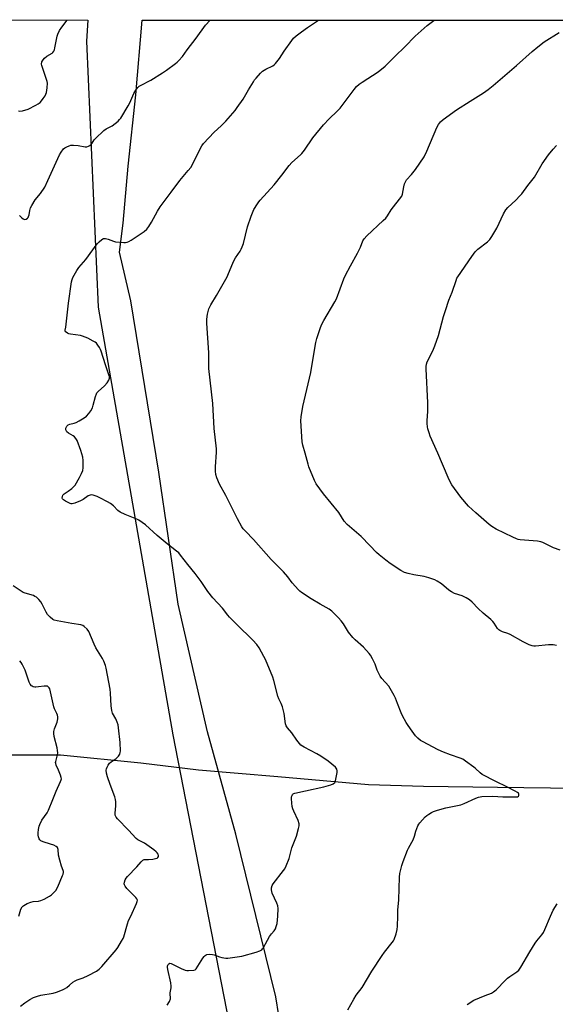
# Model space of a CAD drawing. Units: inches. Extents: x 1207768 to 1213768, y 533455 to 537456.
# Drawn here: x 1210136 to 1210408, y 536955 to 537456 of the extents above; entities that cross this region are included whole.
import ezdxf

# ---------------------------------------------------------------- set-up
doc = ezdxf.new("R2010")
doc.units = ezdxf.units.IN
doc.header["$MEASUREMENT"] = 0
for name, color, linetype in [('HYDRO-Single Line Stream', 4, 'Continuous'), ('NTRL-Farm Land', 3, 'Continuous'), ('NTRL-Trees', 3, 'Continuous'), ('Undefined', 1, 'Continuous')]:
    doc.layers.add(name, color=color, linetype=linetype)

msp = doc.modelspace()

# ---------------------------------------------------------------- linework, layer by layer
at = {"layer": 'HYDRO-Single Line Stream'}
msp.add_lwpolyline([(1210419.28, 537064.8), (1210378.96, 537065.35), (1210341.22, 537065.86), (1210313.3, 537066.76), (1210267.2, 537070.81), (1210227, 537074.13), (1210197.67, 537077.72), (1210156.84, 537081.69), (1210121.71, 537081.74)], dxfattribs=at)
at = {"layer": 'NTRL-Farm Land'}
msp.add_lwpolyline([(1210358.8, 536446.02), (1210348.9, 536492.45), (1210328.42, 536578.37), (1210322.48, 536632.84), (1210312.3, 536692.15), (1210299.62, 536756.7), (1210282.97, 536854.62), (1210266.21, 536958.92), (1210245.83, 537041.57), (1210231.47, 537093.62), (1210216.63, 537158.5), (1210206.81, 537225.52), (1210192.61, 537312.72), (1210186.8, 537337.39), (1210188.62, 537352.17), (1210191.17, 537381.16), (1210195.01, 537417.31), (1210198.34, 537455.36), (1210952.87, 537455.28)], dxfattribs=at)
at = {"layer": 'NTRL-Trees'}
msp.add_lwpolyline([(1208600.78, 537455.52), (1210170.65, 537455.36), (1210169.99, 537444.59), (1210175.95, 537309.5), (1210213.92, 537092.09), (1210287.81, 536713.21), (1210301.65, 536642.23), (1210325.24, 536496.48), (1210334.39, 536411.77), (1210338.6, 536372.81), (1210334.78, 536316.73), (1210058.25, 536143.77), (1210009.12, 536126.18), (1209936.9, 536093.06), (1209859.69, 536055.11)], dxfattribs=at)
at = {"layer": 'Undefined'}
for points, elevation in [([(1210135.42, 537409.13), (1210136.17, 537409.01), (1210137.54, 537409.26), (1210140.3, 537410.11), (1210144.27, 537412.03), (1210145.49, 537412.77), (1210146.38, 537413.45), (1210147.14, 537414.28), (1210148.01, 537415.41), (1210148.92, 537416.82), (1210149.6, 537418.55), (1210149.98, 537420.87), (1210150.16, 537423.21), (1210150.05, 537424.05), (1210149.73, 537425.14), (1210147.25, 537432.18), (1210147.14, 537432.99), (1210147.38, 537434.09), (1210147.9, 537435.13), (1210148.61, 537435.94), (1210149.9, 537436.94), (1210152.48, 537438.52), (1210152.89, 537438.86), (1210153.36, 537439.49), (1210153.68, 537440.23), (1210153.96, 537441.29), (1210155.12, 537447.15), (1210155.5, 537448.21), (1210156.33, 537450.01), (1210157.4, 537451.73), (1210160.13, 537455.36)], 366), ([(1210136.04, 537356.04), (1210136.58, 537355.36), (1210137.21, 537354.76), (1210137.88, 537354.26), (1210138.57, 537354.01), (1210139.28, 537354.19), (1210139.96, 537354.65), (1210140.34, 537355.05), (1210140.61, 537355.5), (1210140.81, 537356.27), (1210141.17, 537358.51), (1210141.63, 537359.83), (1210142.2, 537361.1), (1210144, 537364.03), (1210146.68, 537367.23), (1210148.75, 537370.34), (1210150.4, 537373.78), (1210156.28, 537386.76), (1210157.14, 537388.22), (1210158.4, 537389.82), (1210159.07, 537390.37), (1210160.09, 537390.98), (1210161.16, 537391.48), (1210161.99, 537391.71), (1210163.41, 537391.75), (1210165.71, 537391.6), (1210169.38, 537390.84), (1210170.18, 537390.89), (1210170.94, 537391.18), (1210171.65, 537391.59), (1210172.3, 537392.11), (1210172.83, 537392.77), (1210173.95, 537394.47), (1210174.52, 537395.14), (1210178.85, 537399.2), (1210179.97, 537400.02), (1210183.01, 537401.55), (1210186.02, 537403.92), (1210186.86, 537404.73), (1210187.38, 537405.43), (1210191.23, 537411.69), (1210192.05, 537413.23), (1210194.05, 537417.97), (1210195.09, 537419.69), (1210196.11, 537421.08), (1210196.74, 537421.66), (1210197.47, 537422.13), (1210202.74, 537424.73), (1210208.66, 537428.56), (1210210.61, 537429.89), (1210215.2, 537433.24), (1210216.14, 537433.97), (1210216.96, 537434.74), (1210218.79, 537436.81), (1210221.15, 537440.19), (1210225.67, 537446.1), (1210230.57, 537452.71), (1210232.87, 537455.35)], 368), ([(1210267.2, 537000), (1210267.34, 537003.8), (1210267.23, 537005.23), (1210266.74, 537006.6), (1210264.38, 537011.7), (1210263.98, 537013.32), (1210264.03, 537014.41), (1210264.38, 537015.49), (1210264.89, 537016.39), (1210270.16, 537023.06), (1210270.79, 537024.03), (1210271.54, 537025.58), (1210273.09, 537029.28), (1210274.43, 537034.61), (1210276.68, 537040.55), (1210277.8, 537044.44), (1210278.09, 537045.83), (1210278.03, 537046.93), (1210277.61, 537048.55), (1210275.41, 537053.24), (1210274.91, 537054.56), (1210274.6, 537055.65), (1210274.36, 537057.37), (1210274.2, 537059.7), (1210274.25, 537060.55), (1210274.46, 537061.26), (1210274.68, 537061.69), (1210274.98, 537062.03), (1210275.42, 537062.3), (1210275.93, 537062.49), (1210281.36, 537063.62), (1210290.68, 537065.73), (1210294.13, 537066.61), (1210295.43, 537067.15), (1210296.17, 537067.8), (1210296.44, 537068.24), (1210296.63, 537068.78), (1210297.34, 537072.92), (1210297.4, 537073.79), (1210297.3, 537074.56), (1210296.97, 537075.18), (1210296.59, 537075.61), (1210294.77, 537077.17), (1210292.88, 537078.63), (1210289.04, 537081.26), (1210287.04, 537082.48), (1210280.7, 537085.75), (1210279.02, 537086.86), (1210278.25, 537087.65), (1210276.85, 537089.41), (1210274.41, 537093.06), (1210272.2, 537095.59), (1210271.52, 537096.73), (1210271.16, 537097.75), (1210270.4, 537103.01), (1210269.55, 537106.38), (1210268.98, 537108.03), (1210267.72, 537110.43), (1210267.19, 537111.69), (1210265.16, 537119.7), (1210264.67, 537121.38), (1210261.02, 537130.39), (1210260.2, 537131.96), (1210257.69, 537136.3), (1210256.5, 537137.95), (1210254.62, 537140.17), (1210246.4, 537148.2), (1210242.69, 537151.92), (1210241.81, 537152.96), (1210239.08, 537156.49), (1210234.21, 537161.77), (1210231.68, 537165.01), (1210228.36, 537169.94), (1210225.32, 537174.12), (1210221.46, 537178.62), (1210217.83, 537183.42), (1210216.91, 537184.5), (1210215.81, 537185.45), (1210210.93, 537189.14), (1210208.92, 537190.77), (1210205.86, 537193.36), (1210199.93, 537198.78), (1210198.3, 537200.01), (1210196.62, 537201.13), (1210195.61, 537201.69), (1210189.64, 537204.01), (1210187.04, 537205.33), (1210185.97, 537206.09), (1210183.77, 537208.39), (1210182.23, 537209.71), (1210180.73, 537210.58), (1210176.82, 537212.57), (1210175.5, 537213.13), (1210173.34, 537213.85), (1210172.59, 537213.97), (1210171.89, 537213.92), (1210170.89, 537213.49), (1210168.25, 537211.76), (1210166.99, 537211.06), (1210164, 537209.82), (1210162.65, 537209.48), (1210162.15, 537209.53), (1210161.68, 537209.69), (1210159.33, 537210.89), (1210158.35, 537211.46), (1210157.83, 537211.98), (1210157.7, 537212.43), (1210157.76, 537213.18), (1210158.04, 537213.91), (1210158.33, 537214.29), (1210158.74, 537214.63), (1210160.69, 537215.88), (1210162.59, 537217.33), (1210163.47, 537218.12), (1210164.2, 537219.03), (1210166.5, 537222.85), (1210167.55, 537224.87), (1210168.15, 537226.38), (1210168.34, 537227.77), (1210168.37, 537231.52), (1210168.22, 537233.23), (1210167.2, 537236.51), (1210165.21, 537241.68), (1210164.67, 537242.68), (1210163.94, 537243.51), (1210163.22, 537244.02), (1210160.86, 537245.39), (1210160.04, 537246.09), (1210159.6, 537246.68), (1210159.46, 537247.08), (1210159.44, 537247.45), (1210159.55, 537247.97), (1210160.06, 537248.97), (1210160.75, 537249.71), (1210161.57, 537250.04), (1210163.7, 537250.4), (1210164.77, 537250.85), (1210166.34, 537251.67), (1210168.88, 537253.13), (1210170, 537254.07), (1210171.25, 537255.32), (1210172.24, 537256.72), (1210173.02, 537258.23), (1210173.46, 537259.65), (1210174.5, 537264.04), (1210175.03, 537265.4), (1210175.33, 537265.88), (1210175.89, 537266.53), (1210179.14, 537269.51), (1210180.5, 537270.97), (1210181.43, 537272.32), (1210181.61, 537272.82), (1210181.67, 537273.34), (1210181.64, 537274.15), (1210181.44, 537275.01), (1210179.69, 537280.08), (1210177.5, 537287.02), (1210177.16, 537287.83), (1210176.57, 537288.87), (1210175.76, 537290.13), (1210175.05, 537291.07), (1210174.39, 537291.63), (1210173.37, 537292.23), (1210170.71, 537293.59), (1210169.37, 537294.17), (1210168.01, 537294.67), (1210166.89, 537294.96), (1210161.91, 537295.72), (1210161.06, 537295.92), (1210160.34, 537296.24), (1210159.71, 537296.65), (1210159.38, 537296.96), (1210159.19, 537297.32), (1210159.17, 537297.67), (1210159.54, 537299.33), (1210159.75, 537300.82), (1210160.79, 537311.45), (1210162.37, 537322.34), (1210162.64, 537323.44), (1210163.11, 537324.5), (1210165.13, 537328.06), (1210166.06, 537329.54), (1210169.7, 537333.71), (1210175.5, 537341.67), (1210176.46, 537342.68), (1210177.73, 537343.75), (1210178.65, 537344.24), (1210179.68, 537344.31), (1210181.01, 537344.04), (1210183.66, 537342.99), (1210184.77, 537342.71), (1210188.95, 537342.37), (1210189.83, 537342.36), (1210190.68, 537342.47), (1210191.46, 537342.79), (1210192.7, 537343.55), (1210199.32, 537347.94), (1210200.65, 537349.04), (1210201.68, 537350.39), (1210203.08, 537352.54), (1210206.13, 537358.21), (1210207.5, 537360.46), (1210213.05, 537367.79), (1210217.38, 537373.87), (1210221.72, 537378.87), (1210222.97, 537380.48), (1210224.38, 537382.9), (1210227.99, 537390.25), (1210228.7, 537391.43), (1210229.48, 537392.53), (1210234.97, 537398.44), (1210238.39, 537401.61), (1210240.8, 537404.03), (1210245.59, 537409.45), (1210246.63, 537410.84), (1210249.57, 537415.17), (1210252.42, 537419.82), (1210254.82, 537423.97), (1210255.45, 537424.94), (1210256.16, 537425.85), (1210258.47, 537428.39), (1210259.53, 537429.34), (1210261.2, 537430.36), (1210264.68, 537432.1), (1210265.4, 537432.61), (1210266.03, 537433.22), (1210268.12, 537435.72), (1210270.5, 537439.52), (1210274.37, 537444.96), (1210275.28, 537446.06), (1210276.51, 537447.26), (1210279.21, 537449.39), (1210282.25, 537451.53), (1210287.92, 537455.35)], 370), ([(1210328.18, 537000), (1210328.3, 537003), (1210328.82, 537008.26), (1210329.04, 537019.74), (1210329.34, 537021.66), (1210330.26, 537025.73), (1210330.91, 537027.69), (1210333.1, 537033.5), (1210333.63, 537034.52), (1210335.41, 537037.46), (1210336.02, 537038.76), (1210336.7, 537040.67), (1210337.38, 537043.19), (1210338.48, 537045.91), (1210338.9, 537046.67), (1210339.42, 537047.36), (1210342.2, 537050.35), (1210343.05, 537051.14), (1210343.96, 537051.81), (1210345.39, 537052.69), (1210346.44, 537053.18), (1210348.41, 537053.84), (1210352.56, 537055.05), (1210360.33, 537056.52), (1210361.96, 537057.18), (1210367.83, 537059.98), (1210369.21, 537060.49), (1210370.93, 537060.69), (1210376.5, 537060.87), (1210381.56, 537060.65), (1210388.16, 537060.53), (1210388.98, 537060.66), (1210389.51, 537060.95), (1210389.75, 537061.31), (1210389.8, 537061.52), (1210389.73, 537061.95), (1210389.49, 537062.37), (1210389.11, 537062.74), (1210387.86, 537063.51), (1210383.62, 537065.69), (1210378, 537068.33), (1210371.15, 537071.92), (1210370.01, 537072.78), (1210367.78, 537074.94), (1210366.9, 537075.68), (1210362.67, 537078.7), (1210361.22, 537079.65), (1210359.88, 537080.25), (1210355.08, 537081.93), (1210351.49, 537083.28), (1210348.82, 537084.43), (1210340.74, 537088.65), (1210339.76, 537089.27), (1210338.48, 537090.34), (1210337.3, 537091.65), (1210335.45, 537093.97), (1210333.45, 537096.85), (1210332.52, 537098.35), (1210330.69, 537101.76), (1210329.94, 537103.3), (1210328.07, 537107.95), (1210327.06, 537110.8), (1210326.44, 537112.09), (1210324.42, 537115.66), (1210323.64, 537116.89), (1210320.17, 537120.74), (1210319.33, 537121.89), (1210317.78, 537124.97), (1210316.66, 537127.97), (1210315.39, 537130.68), (1210314.43, 537132.53), (1210313.73, 537133.46), (1210310.75, 537136.62), (1210306.57, 537140.36), (1210305.34, 537141.59), (1210303.23, 537144.22), (1210300.57, 537148.48), (1210299.42, 537150.1), (1210298.05, 537151.61), (1210294.73, 537154.91), (1210293.26, 537155.97), (1210288.84, 537158.41), (1210284.15, 537161.22), (1210279.33, 537164.42), (1210278.42, 537165.11), (1210277.79, 537165.7), (1210274.46, 537169.34), (1210272.26, 537172.43), (1210270.2, 537174.9), (1210263.87, 537181.21), (1210254.84, 537191.33), (1210250.79, 537195.58), (1210249.69, 537196.85), (1210249.03, 537197.78), (1210246.74, 537201.87), (1210240.82, 537213.68), (1210237.58, 537219.53), (1210236.23, 537222.65), (1210235.75, 537224.43), (1210235.58, 537226.06), (1210235.51, 537228.28), (1210236.07, 537235.73), (1210236.09, 537237.48), (1210234.89, 537247.81), (1210234.24, 537260.47), (1210232.21, 537278.23), (1210232.11, 537286.14), (1210231.18, 537301.26), (1210231.23, 537303.33), (1210231.58, 537305.95), (1210232.25, 537308.5), (1210233.21, 537310.68), (1210236.03, 537315.29), (1210241.48, 537324.89), (1210242.23, 537326.51), (1210244.3, 537331.75), (1210245.06, 537333.32), (1210245.81, 537334.55), (1210248.12, 537337.88), (1210248.67, 537338.87), (1210249.19, 537340.17), (1210249.72, 537341.77), (1210251.84, 537350.21), (1210253.64, 537355.65), (1210255.09, 537359.01), (1210256.88, 537361.99), (1210257.54, 537362.94), (1210258.3, 537363.85), (1210265.31, 537371.59), (1210269.31, 537376.57), (1210272.97, 537381.48), (1210274.45, 537382.93), (1210278.75, 537386.8), (1210279.52, 537387.59), (1210280.81, 537389.29), (1210285.01, 537395.46), (1210290.52, 537402.08), (1210293.32, 537405.12), (1210297.48, 537408.99), (1210298.92, 537410.48), (1210305.99, 537420.01), (1210307.31, 537421.57), (1210308.64, 537422.74), (1210310.07, 537423.8), (1210318.22, 537428.99), (1210321.8, 537431.87), (1210322.86, 537432.84), (1210326.84, 537436.94), (1210331.73, 537441.68), (1210337.13, 537447.08), (1210341.6, 537451.27), (1210343.14, 537452.62), (1210346.46, 537455.19), (1210346.66, 537455.34)], 372), ([(1210408.85, 537137.45), (1210408.04, 537137.73), (1210407.19, 537137.87), (1210404.88, 537137.82), (1210398.14, 537137.18), (1210397.28, 537137.15), (1210396.43, 537137.26), (1210395.07, 537137.77), (1210391.88, 537139.28), (1210385.32, 537143.06), (1210384.23, 537143.51), (1210381.43, 537144.45), (1210380.16, 537145.03), (1210379.49, 537145.48), (1210378.96, 537146.09), (1210377.2, 537148.88), (1210376.56, 537149.7), (1210375.46, 537150.7), (1210371.56, 537153.85), (1210369.08, 537156.32), (1210366.04, 537159.52), (1210364.7, 537160.64), (1210362.98, 537161.75), (1210361.96, 537162.3), (1210360.89, 537162.71), (1210357.04, 537163.96), (1210355.53, 537164.68), (1210354.12, 537165.64), (1210350.51, 537168.77), (1210348.31, 537170.18), (1210347.04, 537170.83), (1210344.06, 537171.84), (1210341.59, 537172.56), (1210336.32, 537173.32), (1210333.53, 537174), (1210331.64, 537174.63), (1210329.81, 537175.64), (1210324.28, 537179.16), (1210322.07, 537180.85), (1210318.74, 537183.62), (1210317.47, 537184.78), (1210314.08, 537188.32), (1210309.55, 537192.85), (1210302.45, 537198.93), (1210301.03, 537200.73), (1210298.18, 537205.07), (1210290.42, 537214.56), (1210286.8, 537219.59), (1210286.34, 537220.35), (1210285.83, 537221.42), (1210283.06, 537228.32), (1210282.59, 537229.72), (1210281.18, 537235.17), (1210279.97, 537239.23), (1210279.64, 537240.91), (1210279, 537251.74), (1210279.17, 537253.76), (1210279.88, 537258.94), (1210284, 537276.3), (1210285.29, 537283.52), (1210286.5, 537291.42), (1210287.01, 537293.43), (1210288.94, 537299.09), (1210289.61, 537300.75), (1210290.62, 537302.58), (1210296.24, 537312.07), (1210297.1, 537313.64), (1210300.82, 537323.8), (1210301.62, 537325.71), (1210304.12, 537330.43), (1210307.74, 537336.84), (1210309.2, 537339.99), (1210310.49, 537343.1), (1210311.1, 537344.19), (1210312.44, 537345.63), (1210320.85, 537353.39), (1210322.07, 537354.6), (1210323.01, 537355.84), (1210324.85, 537358.87), (1210330.2, 537365.88), (1210330.68, 537366.91), (1210331.23, 537370.53), (1210331.67, 537372.17), (1210332.08, 537373.2), (1210332.72, 537374.11), (1210335.14, 537376.82), (1210337.16, 537379.34), (1210341.58, 537385.87), (1210343.01, 537388.68), (1210348.07, 537400.76), (1210348.92, 537402.24), (1210349.94, 537403.6), (1210351.27, 537404.76), (1210358.07, 537409.67), (1210365.05, 537414.18), (1210371.85, 537418.32), (1210374.16, 537419.96), (1210376.74, 537422.06), (1210388.57, 537432.31), (1210396.49, 537439.3), (1210399.46, 537441.74), (1210402.69, 537444.2), (1210410.22, 537449.05)], 374), ([(1210410.68, 537186), (1210407.42, 537187.11), (1210401.99, 537189.76), (1210400.95, 537190.2), (1210400.11, 537190.41), (1210399.23, 537190.52), (1210390.49, 537191.24), (1210389.36, 537191.42), (1210388.54, 537191.67), (1210386.67, 537192.51), (1210378.25, 537196.65), (1210376.05, 537197.91), (1210374.65, 537198.98), (1210367.85, 537204.83), (1210364.23, 537208.23), (1210360.2, 537212.94), (1210355.73, 537219.19), (1210354.84, 537220.71), (1210353.81, 537222.81), (1210348.51, 537235.27), (1210344.68, 537243.83), (1210344.1, 537245.52), (1210343.55, 537247.53), (1210343.37, 537248.67), (1210343.23, 537250.39), (1210343.22, 537251.82), (1210343.49, 537256.39), (1210343.51, 537260.79), (1210342.66, 537278.13), (1210342.67, 537279.26), (1210342.84, 537280.43), (1210343.18, 537281.56), (1210346.02, 537287.28), (1210346.98, 537289.74), (1210348.83, 537295.1), (1210351.48, 537304.72), (1210352.42, 537307.78), (1210354.21, 537313.05), (1210355.78, 537317), (1210357.85, 537322.98), (1210358.29, 537324.08), (1210358.7, 537324.85), (1210365.88, 537335.21), (1210367.58, 537337.48), (1210368.29, 537338.26), (1210368.96, 537338.85), (1210373.86, 537342.65), (1210374.98, 537343.83), (1210375.94, 537345.31), (1210378.48, 537349.63), (1210381.93, 537356.89), (1210383.09, 537358.84), (1210384.15, 537360.12), (1210388.16, 537363.83), (1210390.28, 537365.95), (1210391.25, 537367.06), (1210394.36, 537371.3), (1210397.77, 537375.56), (1210401.66, 537382.19), (1210404.86, 537386.9), (1210407.14, 537389.67), (1210408.94, 537391.58)], 376), ([(1210192.46, 537000), (1210195.46, 537006.3), (1210195.82, 537007.31), (1210195.85, 537008.06), (1210195.58, 537008.76), (1210195.09, 537009.44), (1210190.56, 537014), (1210189.68, 537015.12), (1210189.32, 537015.88), (1210189.23, 537016.39), (1210189.3, 537017.23), (1210189.65, 537018.33), (1210190.18, 537019.18), (1210190.89, 537020.03), (1210195.57, 537025.03), (1210197.85, 537027.61), (1210198.62, 537028.34), (1210199.04, 537028.57), (1210199.39, 537028.65), (1210201.59, 537028.65), (1210203.68, 537028.9), (1210205.14, 537029.17), (1210205.91, 537029.48), (1210206.31, 537029.82), (1210206.57, 537030.24), (1210206.64, 537030.7), (1210206.44, 537031.4), (1210206, 537032.07), (1210205.37, 537032.67), (1210204.21, 537033.59), (1210199.45, 537036.95), (1210196.09, 537038.71), (1210195.2, 537039.36), (1210191.31, 537043.57), (1210185.78, 537049.36), (1210185.07, 537050.29), (1210184.66, 537051.27), (1210184.53, 537052.32), (1210184.88, 537055.99), (1210184.92, 537058.05), (1210184.83, 537059.2), (1210184.44, 537060.56), (1210182.08, 537066.8), (1210180.75, 537070.67), (1210180.19, 537072.65), (1210180.07, 537074.06), (1210180.18, 537074.88), (1210180.47, 537075.66), (1210181.06, 537076.66), (1210181.74, 537077.61), (1210182.58, 537078.43), (1210185.03, 537080.14), (1210185.72, 537080.7), (1210186.3, 537081.33), (1210186.92, 537082.26), (1210187.2, 537083.03), (1210187.29, 537083.86), (1210187.17, 537088.21), (1210186.34, 537095.72), (1210186.09, 537097.15), (1210185.62, 537098.54), (1210184.9, 537100.17), (1210183.23, 537103.04), (1210182.85, 537104.38), (1210182.47, 537106.89), (1210182.23, 537113.29), (1210182.02, 537115.33), (1210180.04, 537125.94), (1210179.64, 537127.36), (1210178.81, 537129.56), (1210178.16, 537130.85), (1210174.83, 537136.34), (1210173.83, 537138.12), (1210171.24, 537144.61), (1210170.38, 537145.74), (1210168.85, 537147.16), (1210168.12, 537147.63), (1210167.06, 537147.95), (1210162.54, 537148.67), (1210155.04, 537150.08), (1210153.63, 537150.42), (1210152.87, 537150.77), (1210151.58, 537151.86), (1210150.23, 537153.32), (1210149.51, 537154.51), (1210147.49, 537158.45), (1210146.75, 537159.7), (1210145.82, 537160.8), (1210144.52, 537161.98), (1210143.81, 537162.47), (1210143.01, 537162.83), (1210138.83, 537164.03), (1210137.79, 537164.43), (1210132.7, 537167.76)], 368), ([(1210135.64, 537000), (1210136.27, 537002.37), (1210136.67, 537003.46), (1210137.33, 537004.61), (1210137.66, 537005.01), (1210138.1, 537005.35), (1210139.89, 537006.31), (1210141.77, 537007.1), (1210142.87, 537007.31), (1210145.66, 537007.52), (1210146.86, 537007.86), (1210148.42, 537008.62), (1210151.21, 537010.16), (1210152.17, 537010.82), (1210153.06, 537011.59), (1210154.34, 537013.06), (1210155.51, 537014.87), (1210157.86, 537020.55), (1210158.16, 537021.36), (1210158.34, 537022.17), (1210158.33, 537022.69), (1210158.2, 537023.19), (1210157.24, 537025.33), (1210156.4, 537028.38), (1210155.86, 537030.91), (1210155.57, 537033.89), (1210155.45, 537034.39), (1210155.24, 537034.83), (1210154.64, 537035.33), (1210153.33, 537035.94), (1210151.66, 537036.54), (1210148.04, 537037.65), (1210146.75, 537038.22), (1210146.22, 537038.71), (1210145.93, 537039.18), (1210145.54, 537040.26), (1210145.4, 537041.11), (1210145.44, 537042.26), (1210145.69, 537043.99), (1210146.01, 537045.71), (1210146.27, 537046.54), (1210147.37, 537048.66), (1210149.98, 537052.43), (1210150.74, 537053.81), (1210152.98, 537059.24), (1210154.55, 537063.48), (1210156.87, 537068.38), (1210157.15, 537069.16), (1210157.23, 537069.69), (1210157.14, 537070.48), (1210156.8, 537071.54), (1210155.76, 537074.2), (1210154.61, 537076.72), (1210154.37, 537077.47), (1210154.32, 537078), (1210154.39, 537078.55), (1210155.25, 537081.92), (1210155.36, 537082.99), (1210155.35, 537084.06), (1210155.12, 537085.49), (1210153.65, 537091.25), (1210153.4, 537092.69), (1210153.44, 537093.83), (1210153.69, 537095.22), (1210155.07, 537098.51), (1210155.35, 537099.34), (1210155.45, 537100.18), (1210155.36, 537101.31), (1210155.2, 537102.15), (1210154.95, 537102.94), (1210153.73, 537105.31), (1210153.34, 537106.34), (1210151.74, 537113.93), (1210151.29, 537115.54), (1210151.06, 537116.01), (1210150.75, 537116.39), (1210150.14, 537116.76), (1210149.64, 537116.88), (1210148.49, 537116.84), (1210145.53, 537116.41), (1210144.27, 537116.31), (1210143.75, 537116.35), (1210142.95, 537116.54), (1210142.46, 537116.76), (1210142.04, 537117.06), (1210141.39, 537117.84), (1210140.88, 537118.79), (1210138.81, 537124.99), (1210138.23, 537126.31), (1210137.31, 537128.08), (1210136.84, 537128.79), (1210136.05, 537129.64)], 366), ([(1210405.86, 537000), (1210407.18, 537003.01), (1210409.15, 537006.2)], 374), ([(1210136.46, 536954.2), (1210138.7, 536955.91), (1210141.28, 536957.66), (1210143.1, 536958.56), (1210145.08, 536959.25), (1210146.8, 536959.72), (1210153.07, 536960.77), (1210154.77, 536961.31), (1210157.82, 536962.45), (1210158.87, 536962.96), (1210160.04, 536963.75), (1210161.38, 536964.8), (1210163.04, 536966.32), (1210164.23, 536967.13), (1210165.26, 536967.62), (1210168.24, 536968.65), (1210170.86, 536969.75), (1210175.01, 536972.01), (1210176.46, 536972.94), (1210177.83, 536974.29), (1210185.03, 536982.79), (1210185.88, 536984), (1210187.88, 536987.3), (1210188.61, 536988.59), (1210188.97, 536989.39), (1210190.8, 536996.01), (1210191.4, 536997.67), (1210192.46, 537000)], 368), ([(1210211.03, 536954.63), (1210212.11, 536956.61), (1210212.62, 536957.88), (1210212.68, 536958.64), (1210212.5, 536960.16), (1210212.5, 536960.9), (1210213.05, 536963.47), (1210213.08, 536964.43), (1210212.8, 536966.13), (1210211.3, 536972.88), (1210211.16, 536973.94), (1210211.19, 536974.47), (1210211.31, 536974.97), (1210211.55, 536975.41), (1210211.86, 536975.77), (1210212.4, 536976.02), (1210212.97, 536975.92), (1210218.05, 536973.37), (1210220.21, 536972.52), (1210221.05, 536972.37), (1210221.92, 536972.33), (1210224.49, 536972.43), (1210225.23, 536972.67), (1210225.82, 536973.21), (1210229.06, 536978.51), (1210229.76, 536979.36), (1210230.34, 536979.93), (1210230.77, 536980.24), (1210231.25, 536980.44), (1210232.36, 536980.55), (1210234.11, 536980.41), (1210234.94, 536980.22), (1210237.58, 536979.3), (1210238.71, 536978.99), (1210240.74, 536978.62), (1210241.9, 536978.59), (1210246.57, 536979.23), (1210248.89, 536979.63), (1210256.29, 536981.71), (1210258.13, 536982.38), (1210259.08, 536982.89), (1210259.48, 536983.25), (1210259.81, 536983.69), (1210262, 536987.75), (1210263.06, 536989.54), (1210264.06, 536991.01), (1210265.38, 536992.56), (1210265.99, 536993.57), (1210266.46, 536994.65), (1210266.86, 536996.26), (1210267.12, 536998.11), (1210267.2, 537000)], 370), ([(1210302.84, 536952.29), (1210305.85, 536957.79), (1210307.06, 536959.71), (1210310.07, 536963.67), (1210315.03, 536971.91), (1210320.28, 536979.94), (1210321.49, 536981.59), (1210325.38, 536986.52), (1210326.02, 536987.46), (1210326.4, 536988.16), (1210327.43, 536990.9), (1210327.92, 536993.09), (1210328.05, 536994.82), (1210328.18, 537000)], 372), ([(1210363.56, 536955.11), (1210366.8, 536957.19), (1210372.58, 536959.65), (1210375.9, 536960.88), (1210376.92, 536961.41), (1210378.25, 536962.53), (1210382.95, 536967.42), (1210384.01, 536968.42), (1210385.14, 536969.26), (1210388.69, 536971.62), (1210389.78, 536972.52), (1210390.78, 536973.94), (1210395.32, 536981.81), (1210398.08, 536986.26), (1210398.92, 536987.44), (1210401.4, 536990.39), (1210402.2, 536991.59), (1210402.97, 536993.18), (1210405.86, 537000)], 374)]:
    msp.add_lwpolyline(points, dxfattribs=dict(at, elevation=elevation))

doc.saveas('drawing.dxf')
